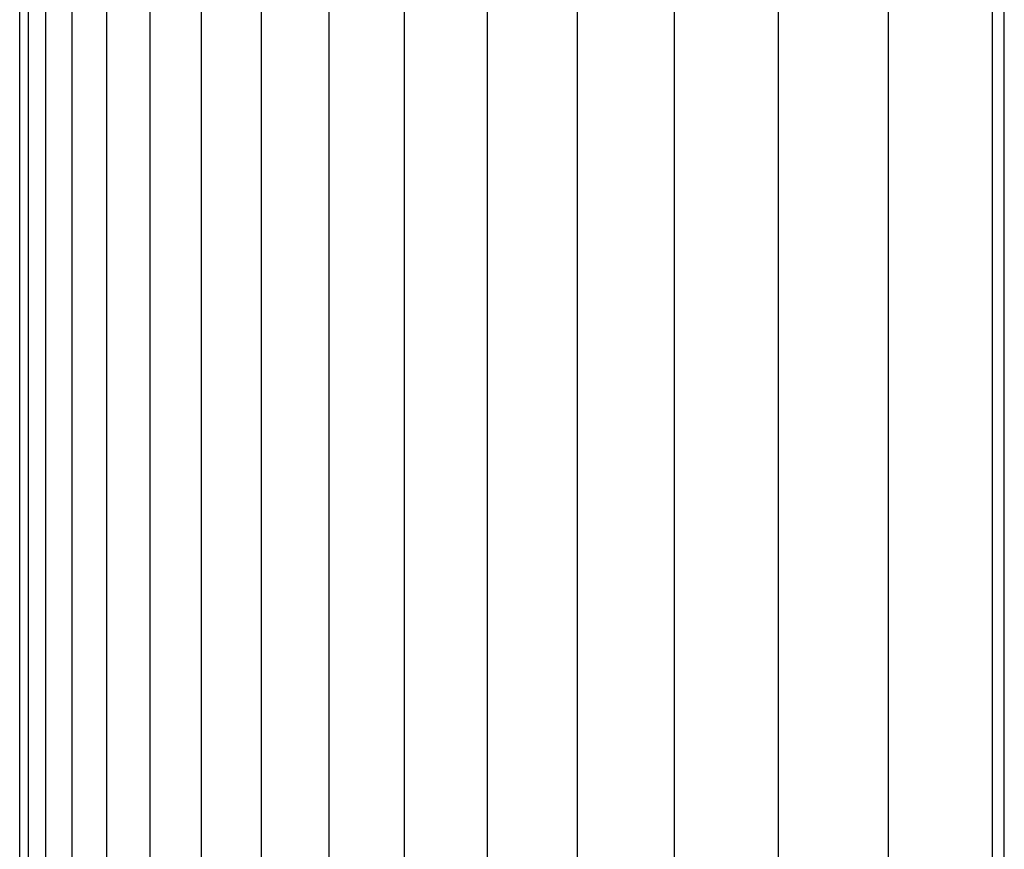
# Model space of a CAD drawing. Extents: x -180 to 180, y -270 to 265.
# Drawn here: x -106 to -104, y -108 to -107 of the extents above; entities that cross this region are included whole.
import ezdxf

# ---------------------------------------------------------------- set-up
doc = ezdxf.new("R2010")
doc.units = 0
doc.header["$LTSCALE"] = 10.16
doc.header["$MEASUREMENT"] = 0
doc.layers.add('DATA', color=7, linetype='CONTINUOUS')

msp = doc.modelspace()

# ---------------------------------------------------------------- linework, layer by layer
at = {"layer": 'DATA', "color": 7, "linetype": 'Continuous'}
for p, q in [((-104.2319, -110.7905), (-104.2319, -105.0967)), ((-105.9569, -110.6635), (-105.9569, -105.17)), ((-105.9413, -110.6635), (-105.9413, -105.17)), ((-105.9103, -110.6635), (-105.9103, -105.17)), ((-105.864, -110.6635), (-105.864, -105.17)), ((-105.8023, -110.6635), (-105.8023, -105.17)), ((-105.7257, -110.6635), (-105.7257, -105.17)), ((-105.6343, -110.6635), (-105.6343, -105.17)), ((-105.5284, -110.6635), (-105.5284, -105.17)), ((-105.4084, -110.6635), (-105.4084, -105.17)), ((-105.2747, -110.6635), (-105.2747, -105.17)), ((-105.1276, -110.6635), (-105.1276, -105.17)), ((-104.9677, -110.6635), (-104.9677, -105.17)), ((-104.7956, -110.6635), (-104.7956, -105.17)), ((-104.6117, -110.6635), (-104.6117, -105.17)), ((-104.4166, -110.6635), (-104.4166, -105.17)), ((-104.211, -110.6635), (-104.211, -105.17))]:
    msp.add_line(p, q, dxfattribs=at)

doc.saveas('drawing.dxf')
